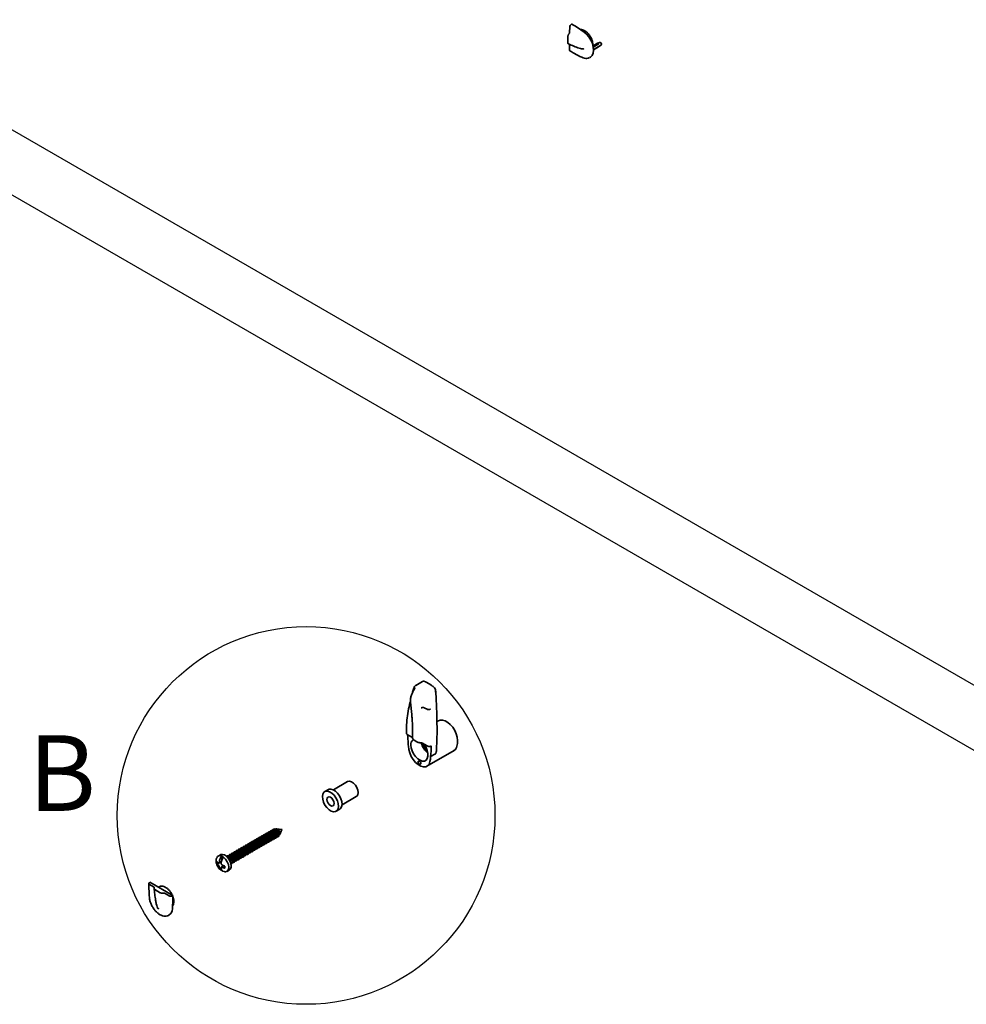
# Model space of a CAD drawing. Units: millimetres. Extents: x 5 to 296, y 3 to 205.
# Drawn here: x 171 to 190, y 87 to 106 of the extents above; entities that cross this region are included whole.
import ezdxf

# ---------------------------------------------------------------- set-up
doc = ezdxf.new("R2010")
doc.units = ezdxf.units.MM
doc.layers.add('TEXTOS_EM_PORTUGUES', color=7, linetype='Continuous')
doc.styles.add('SLDTEXTSTYLE0', font='TXT', dxfattribs={"width": 0.7})

msp = doc.modelspace()

# ---------------------------------------------------------------- linework, layer by layer
at = {"color": 7, "linetype": 'Continuous', "lineweight": 25}
for p, q in [((191.481, 92.159), (156.213, 112.519)), ((156.025, 111.339), (191.368, 90.936))]:
    msp.add_line(p, q, dxfattribs=at)
at = {"color": 7, "linetype": 'Continuous', "lineweight": 35}
for p, q in [((181.959, 106.076), (181.958, 105.986)), ((181.995, 106.137), (182.002, 106.141)), ((181.922, 105.895), (181.92, 105.774)), ((181.954, 105.724), (181.953, 105.634)), ((182.515, 105.764), (182.422, 105.71)), ((182.514, 105.764), (182.422, 105.711)), ((182.532, 105.753), (182.426, 105.692)), ((182.538, 105.749), (182.428, 105.685)), ((182.433, 105.637), (182.581, 105.722)), ((182.531, 105.688), (182.433, 105.632)), ((182.529, 105.756), (182.515, 105.764)), ((182.548, 105.778), (182.519, 105.762)), ((182.535, 105.696), (182.531, 105.688)), ((182.532, 105.753), (182.538, 105.749)), ((182.582, 105.766), (182.564, 105.777)), ((182.587, 105.737), (182.587, 105.757)), ((182.362, 105.479), (182.358, 105.476)), ((182.362, 105.479), (182.37, 105.483)), ((178.86, 92.951), (178.845, 92.892)), ((179.037, 93.103), (178.907, 93.028)), ((179.305, 92.896), (179.305, 92.897)), ((178.803, 92.698), (178.826, 92.452)), ((179.13, 92.553), (179.085, 92.578)), ((179.131, 92.552), (179.13, 92.553)), ((179.357, 92.327), (179.326, 92.309)), ((178.831, 92.002), (178.737, 92.056)), ((178.771, 91.755), (178.761, 91.819)), ((178.928, 91.909), (178.875, 91.94)), ((179.136, 91.826), (179.043, 91.88)), ((179.207, 91.822), (179.214, 91.826)), ((179.723, 91.824), (179.733, 91.877)), ((179.129, 91.424), (179.665, 91.733)), ((179.298, 91.672), (179.202, 91.616)), ((179.197, 91.567), (179.187, 91.515)), ((177.555, 91.122), (177.272, 90.958)), ((177.173, 90.962), (177.102, 90.921)), ((177.444, 90.66), (177.727, 90.823)), ((177.327, 90.532), (177.398, 90.572)), ((175.813, 90.018), (175.807, 90.015)), ((175.855, 90.018), (175.852, 90.016)), ((175.859, 90.044), (175.853, 90.041)), ((175.901, 90.044), (175.898, 90.043)), ((175.905, 90.071), (175.899, 90.068)), ((175.947, 90.071), (175.944, 90.069)), ((175.951, 90.098), (175.945, 90.094)), ((175.993, 90.098), (175.99, 90.096)), ((175.997, 90.124), (175.991, 90.121)), ((176.039, 90.124), (176.036, 90.122)), ((176.043, 90.151), (176.037, 90.147)), ((176.085, 90.151), (176.082, 90.149)), ((176.089, 90.177), (176.083, 90.174)), ((176.131, 90.177), (176.128, 90.175)), ((176.252, 90.171), (176.146, 90.182)), ((176.148, 90.034), (176.151, 90.036)), ((176.17, 90.022), (176.176, 90.026)), ((176.194, 90.06), (176.197, 90.062)), ((176.209, 90.073), (176.253, 90.171)), ((175.491, 89.832), (175.485, 89.829)), ((175.533, 89.832), (175.53, 89.83)), ((175.537, 89.859), (175.531, 89.855)), ((175.579, 89.859), (175.576, 89.857)), ((175.583, 89.885), (175.577, 89.882)), ((175.625, 89.885), (175.622, 89.883)), ((175.629, 89.912), (175.623, 89.909)), ((175.671, 89.912), (175.668, 89.91)), ((175.675, 89.938), (175.669, 89.935)), ((175.717, 89.938), (175.714, 89.937)), ((175.721, 89.965), (175.715, 89.962)), ((175.763, 89.965), (175.76, 89.963)), ((175.767, 89.991), (175.761, 89.988)), ((175.78, 89.822), (175.783, 89.823)), ((175.809, 89.991), (175.806, 89.99)), ((175.826, 89.848), (175.829, 89.85)), ((175.849, 89.837), (175.854, 89.84)), ((175.872, 89.875), (175.875, 89.876)), ((175.895, 89.863), (175.9, 89.866)), ((175.918, 89.901), (175.921, 89.903)), ((175.94, 89.89), (175.946, 89.893)), ((175.964, 89.928), (175.967, 89.929)), ((175.986, 89.916), (175.992, 89.919)), ((176.01, 89.954), (176.013, 89.956)), ((176.032, 89.943), (176.038, 89.946)), ((176.056, 89.981), (176.059, 89.983)), ((176.078, 89.969), (176.084, 89.973)), ((176.102, 90.007), (176.105, 90.009)), ((176.124, 89.996), (176.13, 89.999)), ((175.034, 89.669), (174.988, 89.643)), ((175.059, 89.643), (175.057, 89.643)), ((175.059, 89.643), (175.059, 89.571)), ((175.093, 89.622), (175.094, 89.623)), ((175.169, 89.646), (175.164, 89.643)), ((175.211, 89.646), (175.208, 89.645)), ((175.215, 89.673), (175.21, 89.67)), ((175.257, 89.673), (175.254, 89.671)), ((175.261, 89.7), (175.255, 89.696)), ((175.303, 89.7), (175.3, 89.698)), ((175.307, 89.726), (175.301, 89.723)), ((175.349, 89.726), (175.346, 89.724)), ((175.353, 89.753), (175.347, 89.749)), ((175.395, 89.753), (175.392, 89.751)), ((175.399, 89.779), (175.393, 89.776)), ((175.441, 89.779), (175.438, 89.777)), ((175.445, 89.806), (175.439, 89.802)), ((175.459, 89.636), (175.462, 89.638)), ((175.481, 89.624), (175.487, 89.628)), ((175.487, 89.806), (175.484, 89.804)), ((175.505, 89.662), (175.508, 89.664)), ((175.527, 89.651), (175.533, 89.654)), ((175.551, 89.689), (175.554, 89.691)), ((175.573, 89.677), (175.579, 89.681)), ((175.596, 89.715), (175.6, 89.717)), ((175.619, 89.704), (175.625, 89.707)), ((175.642, 89.742), (175.646, 89.744)), ((175.665, 89.73), (175.67, 89.734)), ((175.688, 89.768), (175.692, 89.77)), ((175.711, 89.757), (175.716, 89.76)), ((175.734, 89.795), (175.737, 89.797)), ((175.757, 89.783), (175.762, 89.787)), ((175.803, 89.81), (175.808, 89.813)), ((174.957, 89.537), (174.957, 89.496)), ((175.048, 89.51), (174.957, 89.496)), ((174.99, 89.508), (174.986, 89.51)), ((174.986, 89.469), (174.99, 89.466)), ((175.004, 89.508), (175.051, 89.536)), ((175.012, 89.525), (175.011, 89.52)), ((175.011, 89.43), (175.012, 89.425)), ((175.047, 89.499), (175.047, 89.504)), ((175.102, 89.448), (175.054, 89.421)), ((175.078, 89.458), (175.059, 89.433)), ((175.059, 89.433), (175.059, 89.423)), ((175.067, 89.428), (175.059, 89.433)), ((175.073, 89.46), (175.068, 89.463)), ((175.12, 89.402), (175.12, 89.443)), ((175.251, 89.492), (175.257, 89.495)), ((175.275, 89.53), (175.278, 89.531)), ((175.297, 89.518), (175.303, 89.521)), ((175.321, 89.556), (175.324, 89.558)), ((175.343, 89.545), (175.349, 89.548)), ((175.367, 89.583), (175.37, 89.585)), ((175.389, 89.571), (175.395, 89.575)), ((175.413, 89.609), (175.416, 89.611)), ((175.435, 89.598), (175.441, 89.601)), ((175.047, 89.404), (175.047, 89.409)), ((175.057, 89.36), (175.059, 89.361)), ((175.068, 89.421), (175.073, 89.419)), ((175.076, 89.344), (175.114, 89.334)), ((175.163, 89.34), (175.209, 89.366)), ((173.628, 89.119), (173.635, 89.123)), ((173.706, 89.033), (173.628, 89.078)), ((174.091, 88.86), (173.635, 89.123)), ((173.838, 88.916), (173.733, 88.977)), ((173.817, 89.032), (173.805, 89.025)), ((174.014, 88.856), (173.935, 88.901)), ((174.084, 88.856), (174.091, 88.86)), ((174.011, 88.47), (174.018, 88.474))]:
    msp.add_line(p, q, dxfattribs=at)
at = {"color": 7, "linetype": 'Continuous', "lineweight": 35, "flags": 128}
for points in [[(182.37, 105.483), (182.374, 105.486), (182.406, 105.518), (182.426, 105.563), (182.433, 105.621), (182.428, 105.686), (182.409, 105.755), (182.379, 105.824), (182.338, 105.888), (182.29, 105.944), (182.238, 105.988)], [(182.581, 105.722), (182.585, 105.727), (182.587, 105.736), (182.586, 105.748), (182.581, 105.759), (182.573, 105.769), (182.565, 105.776), (182.556, 105.78), (182.548, 105.778), (182.548, 105.778)], [(179.287, 92.904), (179.293, 92.908), (179.298, 92.912), (179.301, 92.916), (179.302, 92.92), (179.302, 92.922)], [(179.357, 92.327), (179.391, 92.339), (179.438, 92.34), (179.489, 92.325), (179.541, 92.294), (179.592, 92.251), (179.639, 92.196), (179.679, 92.134), (179.709, 92.067), (179.729, 91.999), (179.737, 91.935), (179.733, 91.877)], [(179.061, 91.869), (179.077, 91.848), (179.111, 91.793), (179.135, 91.733), (179.147, 91.674), (179.147, 91.621), (179.135, 91.577), (179.111, 91.545), (179.077, 91.528), (179.036, 91.527), (178.991, 91.543), (178.945, 91.573), (178.901, 91.616), (178.863, 91.669), (178.834, 91.727), (178.816, 91.786), (178.809, 91.843), (178.809, 91.843)], [(179.187, 91.515), (179.17, 91.467), (179.142, 91.432), (179.103, 91.413), (179.057, 91.411), (179.006, 91.425), (178.953, 91.456), (178.902, 91.5), (178.856, 91.556), (178.817, 91.62), (178.788, 91.687), (178.771, 91.755)], [(179.004, 91.47), (179.006, 91.481), (179.004, 91.493), (178.998, 91.507), (178.989, 91.518), (178.979, 91.526), (178.969, 91.53), (178.96, 91.528), (178.955, 91.522), (178.953, 91.511), (178.955, 91.498), (178.96, 91.485), (178.969, 91.473), (178.979, 91.465), (178.989, 91.462), (178.998, 91.463), (179.004, 91.47)], [(177.555, 91.122), (177.559, 91.124), (177.593, 91.13), (177.632, 91.118), (177.672, 91.091), (177.709, 91.051), (177.738, 91.002), (177.757, 90.95), (177.763, 90.901), (177.756, 90.859), (177.737, 90.83), (177.727, 90.823)], [(177.143, 90.604), (177.106, 90.655), (177.078, 90.712), (177.061, 90.771), (177.056, 90.825), (177.064, 90.872), (177.085, 90.907), (177.116, 90.927), (177.155, 90.931), (177.198, 90.919), (177.244, 90.89), (177.287, 90.849), (177.324, 90.798), (177.352, 90.74), (177.369, 90.682), (177.374, 90.627), (177.366, 90.581), (177.345, 90.546), (177.314, 90.526), (177.275, 90.522), (177.231, 90.534), (177.186, 90.562), (177.143, 90.604)], [(177.19, 90.664), (177.167, 90.695), (177.151, 90.73), (177.144, 90.765), (177.149, 90.793), (177.163, 90.812), (177.186, 90.818), (177.213, 90.809), (177.24, 90.788), (177.263, 90.758), (177.279, 90.723), (177.286, 90.688), (177.281, 90.659), (177.267, 90.641), (177.244, 90.635), (177.217, 90.643), (177.19, 90.664)], [(177.173, 90.962), (177.186, 90.968), (177.225, 90.972), (177.269, 90.959), (177.314, 90.931), (177.357, 90.89), (177.394, 90.838), (177.423, 90.781), (177.44, 90.723), (177.445, 90.668), (177.436, 90.622), (177.416, 90.587), (177.398, 90.572)], [(175.792, 89.995), (175.794, 89.999), (175.807, 90.015), (175.827, 90.019), (175.851, 90.01)], [(175.813, 90.018), (175.833, 90.022), (175.857, 90.014)], [(175.838, 90.021), (175.84, 90.026), (175.853, 90.041), (175.873, 90.045), (175.897, 90.037)], [(175.855, 90.018), (175.87, 90.021), (175.888, 90.015)], [(175.857, 90.014), (175.88, 89.995), (175.9, 89.967), (175.914, 89.937), (175.918, 89.906), (175.914, 89.882), (175.9, 89.866), (175.9, 89.866)], [(175.859, 90.044), (175.879, 90.048), (175.902, 90.04)], [(175.884, 90.048), (175.886, 90.052), (175.899, 90.068), (175.919, 90.072), (175.943, 90.063)], [(175.888, 90.015), (175.906, 90), (175.921, 89.98), (175.931, 89.956), (175.935, 89.933), (175.931, 89.915), (175.921, 89.903), (175.921, 89.903)], [(175.897, 90.037), (175.92, 90.018), (175.94, 89.991), (175.954, 89.96), (175.959, 89.93), (175.954, 89.905), (175.94, 89.89), (175.92, 89.886), (175.915, 89.886)], [(175.901, 90.044), (175.916, 90.047), (175.934, 90.041)], [(175.902, 90.04), (175.926, 90.021), (175.946, 89.994), (175.96, 89.963), (175.964, 89.933), (175.96, 89.908), (175.946, 89.893), (175.946, 89.893)], [(175.905, 90.071), (175.925, 90.075), (175.948, 90.067)], [(175.93, 90.074), (175.931, 90.079), (175.945, 90.094), (175.965, 90.098), (175.989, 90.09)], [(175.934, 90.041), (175.952, 90.027), (175.967, 90.006), (175.977, 89.983), (175.981, 89.96), (175.977, 89.941), (175.967, 89.929), (175.967, 89.929)], [(175.943, 90.063), (175.966, 90.044), (175.986, 90.017), (176, 89.986), (176.005, 89.956), (176, 89.932), (175.986, 89.916), (175.966, 89.912), (175.961, 89.913)], [(175.947, 90.071), (175.962, 90.074), (175.98, 90.068)], [(175.948, 90.067), (175.972, 90.048), (175.992, 90.021), (176.006, 89.99), (176.01, 89.96), (176.006, 89.935), (175.992, 89.919), (175.992, 89.919)], [(175.951, 90.098), (175.971, 90.101), (175.994, 90.093)], [(175.976, 90.101), (175.977, 90.105), (175.991, 90.121), (176.011, 90.125), (176.035, 90.116)], [(175.98, 90.068), (175.998, 90.053), (176.013, 90.033), (176.023, 90.009), (176.027, 89.986), (176.023, 89.968), (176.013, 89.956), (176.013, 89.956)], [(175.989, 90.09), (176.012, 90.071), (176.032, 90.044), (176.046, 90.013), (176.051, 89.983), (176.046, 89.958), (176.032, 89.943), (176.012, 89.939), (176.007, 89.94)], [(175.993, 90.098), (176.008, 90.1), (176.026, 90.094)], [(175.994, 90.093), (176.018, 90.074), (176.038, 90.047), (176.052, 90.016), (176.056, 89.986), (176.052, 89.961), (176.038, 89.946), (176.038, 89.946)], [(175.997, 90.124), (176.017, 90.128), (176.04, 90.12)], [(176.022, 90.127), (176.023, 90.132), (176.037, 90.147), (176.057, 90.151), (176.081, 90.143)], [(176.026, 90.094), (176.044, 90.08), (176.059, 90.059), (176.069, 90.036), (176.073, 90.013), (176.069, 89.994), (176.059, 89.983), (176.059, 89.983)], [(176.035, 90.116), (176.058, 90.097), (176.078, 90.07), (176.092, 90.039), (176.097, 90.009), (176.092, 89.985), (176.078, 89.969), (176.058, 89.965), (176.053, 89.966)], [(176.039, 90.124), (176.054, 90.127), (176.072, 90.121)], [(176.04, 90.12), (176.064, 90.101), (176.084, 90.074), (176.098, 90.043), (176.102, 90.013), (176.098, 89.988), (176.084, 89.973), (176.084, 89.973)], [(176.043, 90.151), (176.063, 90.155), (176.086, 90.146)], [(176.068, 90.154), (176.069, 90.158), (176.083, 90.174), (176.103, 90.178), (176.127, 90.17)], [(176.072, 90.121), (176.09, 90.106), (176.105, 90.086), (176.115, 90.062), (176.119, 90.039), (176.115, 90.021), (176.105, 90.009), (176.105, 90.009)], [(176.081, 90.143), (176.104, 90.124), (176.124, 90.097), (176.138, 90.066), (176.142, 90.036), (176.138, 90.011), (176.124, 89.996), (176.104, 89.992), (176.099, 89.993)], [(176.085, 90.151), (176.1, 90.154), (176.118, 90.147)], [(176.086, 90.146), (176.11, 90.127), (176.13, 90.1), (176.144, 90.069), (176.148, 90.039), (176.144, 90.015), (176.13, 89.999), (176.13, 89.999)], [(176.089, 90.177), (176.109, 90.181), (176.132, 90.173)], [(176.118, 90.147), (176.136, 90.133), (176.151, 90.112), (176.161, 90.089), (176.165, 90.066), (176.161, 90.047), (176.151, 90.036), (176.151, 90.036)], [(176.194, 90.059), (176.199, 90.061), (176.209, 90.073), (176.213, 90.092), (176.209, 90.116), (176.199, 90.14), (176.183, 90.161), (176.165, 90.176), (176.146, 90.182), (176.131, 90.179), (176.126, 90.176)], [(176.127, 90.17), (176.15, 90.15), (176.17, 90.123), (176.184, 90.092), (176.188, 90.062), (176.184, 90.038), (176.17, 90.022), (176.15, 90.018), (176.145, 90.019)], [(176.131, 90.177), (176.146, 90.18), (176.164, 90.174)], [(176.132, 90.173), (176.156, 90.154), (176.176, 90.127), (176.189, 90.096), (176.194, 90.066), (176.189, 90.041), (176.176, 90.026), (176.176, 90.026)], [(176.164, 90.174), (176.182, 90.159), (176.197, 90.139), (176.207, 90.115), (176.211, 90.093), (176.207, 90.074), (176.197, 90.062), (176.197, 90.062)], [(175.47, 89.809), (175.472, 89.813), (175.485, 89.829), (175.505, 89.833), (175.529, 89.825)], [(175.491, 89.832), (175.511, 89.836), (175.535, 89.828)], [(175.516, 89.835), (175.518, 89.84), (175.531, 89.855), (175.551, 89.859), (175.575, 89.851)], [(175.529, 89.825), (175.553, 89.805), (175.573, 89.778), (175.586, 89.747), (175.591, 89.717), (175.586, 89.693), (175.573, 89.677), (175.553, 89.673), (175.548, 89.674)], [(175.533, 89.832), (175.548, 89.835), (175.566, 89.829)], [(175.535, 89.828), (175.558, 89.809), (175.579, 89.782), (175.592, 89.751), (175.597, 89.721), (175.592, 89.696), (175.579, 89.681), (175.579, 89.681)], [(175.537, 89.859), (175.557, 89.863), (175.581, 89.854)], [(175.562, 89.862), (175.564, 89.867), (175.577, 89.882), (175.597, 89.886), (175.621, 89.878)], [(175.566, 89.829), (175.584, 89.814), (175.6, 89.794), (175.61, 89.77), (175.613, 89.748), (175.61, 89.729), (175.6, 89.717), (175.6, 89.717)], [(175.575, 89.851), (175.599, 89.832), (175.619, 89.805), (175.632, 89.774), (175.637, 89.744), (175.632, 89.719), (175.619, 89.704), (175.599, 89.7), (175.594, 89.701)], [(175.579, 89.859), (175.594, 89.862), (175.612, 89.855)], [(175.581, 89.854), (175.604, 89.835), (175.625, 89.808), (175.638, 89.777), (175.643, 89.747), (175.638, 89.723), (175.625, 89.707), (175.625, 89.707)], [(175.583, 89.885), (175.603, 89.889), (175.627, 89.881)], [(175.608, 89.888), (175.61, 89.893), (175.623, 89.909), (175.643, 89.912), (175.667, 89.904)], [(175.612, 89.855), (175.63, 89.841), (175.646, 89.82), (175.656, 89.797), (175.659, 89.774), (175.656, 89.755), (175.646, 89.744), (175.646, 89.744)], [(175.621, 89.878), (175.645, 89.859), (175.665, 89.831), (175.678, 89.801), (175.683, 89.77), (175.678, 89.746), (175.665, 89.73), (175.645, 89.727), (175.64, 89.727)], [(175.625, 89.885), (175.64, 89.888), (175.658, 89.882)], [(175.627, 89.881), (175.65, 89.862), (175.67, 89.835), (175.684, 89.804), (175.689, 89.774), (175.684, 89.749), (175.67, 89.734), (175.67, 89.734)], [(175.629, 89.912), (175.649, 89.916), (175.673, 89.907)], [(175.654, 89.915), (175.656, 89.92), (175.669, 89.935), (175.689, 89.939), (175.713, 89.931)], [(175.658, 89.882), (175.676, 89.867), (175.692, 89.847), (175.702, 89.823), (175.705, 89.801), (175.702, 89.782), (175.692, 89.77), (175.692, 89.77)], [(175.667, 89.904), (175.691, 89.885), (175.711, 89.858), (175.724, 89.827), (175.729, 89.797), (175.724, 89.772), (175.711, 89.757), (175.691, 89.753), (175.686, 89.754)], [(175.671, 89.912), (175.686, 89.915), (175.704, 89.909)], [(175.673, 89.907), (175.696, 89.888), (175.716, 89.861), (175.73, 89.83), (175.735, 89.8), (175.73, 89.776), (175.716, 89.76), (175.716, 89.76)], [(175.675, 89.938), (175.695, 89.942), (175.719, 89.934)], [(175.7, 89.941), (175.702, 89.946), (175.715, 89.962), (175.735, 89.965), (175.759, 89.957)], [(175.704, 89.909), (175.722, 89.894), (175.737, 89.873), (175.748, 89.85), (175.751, 89.827), (175.748, 89.809), (175.737, 89.797), (175.737, 89.797)], [(175.713, 89.931), (175.737, 89.912), (175.757, 89.885), (175.77, 89.854), (175.775, 89.824), (175.77, 89.799), (175.757, 89.783), (175.737, 89.78), (175.732, 89.78)], [(175.717, 89.938), (175.732, 89.941), (175.75, 89.935)], [(175.719, 89.934), (175.742, 89.915), (175.762, 89.888), (175.776, 89.857), (175.781, 89.827), (175.776, 89.802), (175.762, 89.787), (175.762, 89.787)], [(175.721, 89.965), (175.741, 89.969), (175.765, 89.961)], [(175.746, 89.968), (175.748, 89.973), (175.761, 89.988), (175.781, 89.992), (175.805, 89.984)], [(175.75, 89.935), (175.768, 89.921), (175.783, 89.9), (175.794, 89.877), (175.797, 89.854), (175.794, 89.835), (175.783, 89.823), (175.783, 89.823)], [(175.759, 89.957), (175.783, 89.938), (175.803, 89.911), (175.816, 89.88), (175.821, 89.85), (175.816, 89.825), (175.803, 89.81), (175.783, 89.806), (175.778, 89.807)], [(175.763, 89.965), (175.778, 89.968), (175.796, 89.962)], [(175.765, 89.961), (175.788, 89.941), (175.808, 89.914), (175.822, 89.883), (175.826, 89.853), (175.822, 89.829), (175.808, 89.813), (175.808, 89.813)], [(175.767, 89.991), (175.787, 89.995), (175.811, 89.987)], [(175.796, 89.962), (175.814, 89.947), (175.829, 89.927), (175.84, 89.903), (175.843, 89.88), (175.84, 89.862), (175.829, 89.85), (175.829, 89.85)], [(175.805, 89.984), (175.828, 89.965), (175.849, 89.938), (175.862, 89.907), (175.867, 89.877), (175.862, 89.852), (175.849, 89.837), (175.828, 89.833), (175.824, 89.833)], [(175.809, 89.991), (175.824, 89.994), (175.842, 89.988)], [(175.811, 89.987), (175.834, 89.968), (175.854, 89.941), (175.868, 89.91), (175.872, 89.88), (175.868, 89.855), (175.854, 89.84), (175.854, 89.84)], [(175.842, 89.988), (175.86, 89.974), (175.875, 89.953), (175.886, 89.93), (175.889, 89.907), (175.886, 89.888), (175.875, 89.876), (175.875, 89.876)], [(175.851, 90.01), (175.874, 89.991), (175.895, 89.964), (175.908, 89.933), (175.913, 89.903), (175.908, 89.879), (175.895, 89.863), (175.874, 89.859), (175.87, 89.86)], [(175.245, 89.446), (175.238, 89.496), (175.219, 89.549), (175.189, 89.598), (175.152, 89.639), (175.111, 89.666), (175.071, 89.677), (175.037, 89.671), (175.034, 89.669)], [(175.116, 89.333), (175.135, 89.331), (175.169, 89.344), (175.191, 89.374), (175.199, 89.42), (175.191, 89.474), (175.169, 89.531), (175.135, 89.582), (175.093, 89.622)], [(175.155, 89.636), (175.164, 89.643), (175.184, 89.647), (175.207, 89.639)], [(175.169, 89.646), (175.189, 89.65), (175.213, 89.642)], [(175.169, 89.622), (175.181, 89.623), (175.199, 89.617)], [(175.194, 89.65), (175.196, 89.654), (175.21, 89.67), (175.23, 89.674), (175.253, 89.665)], [(175.207, 89.639), (175.231, 89.62), (175.251, 89.593), (175.264, 89.562), (175.269, 89.532), (175.264, 89.507), (175.251, 89.492), (175.24, 89.488)], [(175.211, 89.646), (175.227, 89.649), (175.245, 89.643)], [(175.213, 89.642), (175.237, 89.623), (175.257, 89.596), (175.27, 89.565), (175.275, 89.535), (175.27, 89.51), (175.257, 89.495), (175.257, 89.495)], [(175.215, 89.673), (175.235, 89.677), (175.259, 89.669)], [(175.24, 89.676), (175.242, 89.681), (175.255, 89.696), (175.276, 89.7), (175.299, 89.692)], [(175.245, 89.643), (175.263, 89.629), (175.278, 89.608), (175.288, 89.585), (175.292, 89.562), (175.288, 89.543), (175.278, 89.531), (175.278, 89.531)], [(175.253, 89.665), (175.277, 89.646), (175.297, 89.619), (175.31, 89.588), (175.315, 89.558), (175.31, 89.534), (175.297, 89.518), (175.277, 89.514), (175.272, 89.515)], [(175.257, 89.673), (175.273, 89.676), (175.291, 89.67)], [(175.259, 89.669), (175.283, 89.65), (175.303, 89.623), (175.316, 89.592), (175.321, 89.562), (175.316, 89.537), (175.303, 89.521), (175.303, 89.521)], [(175.261, 89.7), (175.281, 89.703), (175.305, 89.695)], [(175.286, 89.703), (175.288, 89.707), (175.301, 89.723), (175.322, 89.727), (175.345, 89.718)], [(175.291, 89.67), (175.309, 89.655), (175.324, 89.635), (175.334, 89.611), (175.338, 89.588), (175.334, 89.57), (175.324, 89.558), (175.324, 89.558)], [(175.299, 89.692), (175.323, 89.673), (175.343, 89.646), (175.356, 89.615), (175.361, 89.585), (175.356, 89.56), (175.343, 89.545), (175.323, 89.541), (175.318, 89.542)], [(175.303, 89.7), (175.319, 89.702), (175.337, 89.696)], [(175.305, 89.695), (175.329, 89.676), (175.349, 89.649), (175.362, 89.618), (175.367, 89.588), (175.362, 89.563), (175.349, 89.548), (175.349, 89.548)], [(175.307, 89.726), (175.327, 89.73), (175.351, 89.722)], [(175.332, 89.729), (175.334, 89.734), (175.347, 89.749), (175.367, 89.753), (175.391, 89.745)], [(175.337, 89.696), (175.355, 89.682), (175.37, 89.661), (175.38, 89.638), (175.384, 89.615), (175.38, 89.596), (175.37, 89.585), (175.37, 89.585)], [(175.345, 89.718), (175.369, 89.699), (175.389, 89.672), (175.402, 89.641), (175.407, 89.611), (175.402, 89.587), (175.389, 89.571), (175.369, 89.567), (175.364, 89.568)], [(175.349, 89.726), (175.365, 89.729), (175.383, 89.723)], [(175.351, 89.722), (175.375, 89.703), (175.395, 89.676), (175.408, 89.645), (175.413, 89.615), (175.408, 89.59), (175.395, 89.575), (175.395, 89.575)], [(175.353, 89.753), (175.373, 89.757), (175.397, 89.748)], [(175.378, 89.756), (175.38, 89.76), (175.393, 89.776), (175.413, 89.78), (175.437, 89.772)], [(175.383, 89.723), (175.401, 89.708), (175.416, 89.688), (175.426, 89.664), (175.429, 89.641), (175.426, 89.623), (175.416, 89.611), (175.416, 89.611)], [(175.391, 89.745), (175.415, 89.726), (175.435, 89.699), (175.448, 89.668), (175.453, 89.638), (175.448, 89.613), (175.435, 89.598), (175.415, 89.594), (175.41, 89.595)], [(175.395, 89.753), (175.411, 89.756), (175.429, 89.749)], [(175.397, 89.748), (175.421, 89.729), (175.441, 89.702), (175.454, 89.671), (175.459, 89.641), (175.454, 89.617), (175.441, 89.601), (175.441, 89.601)], [(175.399, 89.779), (175.419, 89.783), (175.443, 89.775)], [(175.424, 89.782), (175.426, 89.787), (175.439, 89.802), (175.459, 89.806), (175.483, 89.798)], [(175.429, 89.749), (175.446, 89.735), (175.462, 89.714), (175.472, 89.691), (175.475, 89.668), (175.472, 89.649), (175.462, 89.638), (175.462, 89.638)], [(175.437, 89.772), (175.461, 89.752), (175.481, 89.725), (175.494, 89.694), (175.499, 89.664), (175.494, 89.64), (175.481, 89.624), (175.461, 89.62), (175.456, 89.621)], [(175.441, 89.779), (175.457, 89.782), (175.474, 89.776)], [(175.443, 89.775), (175.467, 89.756), (175.487, 89.729), (175.5, 89.698), (175.505, 89.668), (175.5, 89.643), (175.487, 89.628), (175.487, 89.628)], [(175.445, 89.806), (175.465, 89.81), (175.489, 89.801)], [(175.474, 89.776), (175.492, 89.761), (175.508, 89.741), (175.518, 89.717), (175.521, 89.695), (175.518, 89.676), (175.508, 89.664), (175.508, 89.664)], [(175.483, 89.798), (175.507, 89.779), (175.527, 89.752), (175.54, 89.721), (175.545, 89.691), (175.54, 89.666), (175.527, 89.651), (175.507, 89.647), (175.502, 89.648)], [(175.487, 89.806), (175.502, 89.809), (175.52, 89.802)], [(175.489, 89.801), (175.513, 89.782), (175.533, 89.755), (175.546, 89.724), (175.551, 89.694), (175.546, 89.67), (175.533, 89.654), (175.533, 89.654)], [(175.52, 89.802), (175.538, 89.788), (175.554, 89.767), (175.564, 89.744), (175.567, 89.721), (175.564, 89.702), (175.554, 89.691), (175.554, 89.691)], [(175.199, 89.617), (175.217, 89.602), (175.232, 89.582), (175.242, 89.558), (175.246, 89.535), (175.242, 89.517), (175.235, 89.507)]]:
    msp.add_lwpolyline(points, dxfattribs=at)
at = {"color": 7, "linetype": 'Continuous', "lineweight": 35}
for centre, radius, start, end in [((182.037, 106.071), 0.0779, 122.493, 176.4782), ((180.027, 102.828), 3.857, 55.0242, 59.1954), ((181.978, 105.631), 0.0246, 173.439, 233.4507), ((182.509, 105.723), 0.039, 41.9865, 59.4591), ((182.576, 105.757), 0.0113, 1.9702, 58.0188), ((182.671, 92.199), 3.928, 182.149, 184.7488), ((179.099, 91.875), 0.343, 180.221, 189.299), ((178.928, 91.855), 0.12, 125.3808, 185.9324), ((179.391, 91.983), 0.386, 194.2613, 230.6207), ((179.356, 91.963), 0.32, 195.6165, 226.2631), ((176.019, 91.906), 3.196, 354.8026, 358.5631), ((179.598, 91.839), 0.125, 302.0163, 352.9942), ((178.949, 91.615), 0.253, 349.172, 0.3005), ((176.252, 90.171), 0.00047, 344.0979, 75.3918), ((175.023, 89.583), 0.069, 60.4019, 160.4414), ((174.995, 89.492), 0.165, 52.8868, 67.1212), ((174.997, 89.521), 0.0145, 243.9439, 356.0677), ((174.953, 89.421), 0.0584, 9.1251, 50.8715), ((175.105, 89.508), 0.0584, 189.1157, 230.8891), ((175.086, 89.497), 0.144, 14.8638, 45.13), ((175.161, 89.436), 0.0842, 304.1735, 7.1434), ((175.062, 89.408), 0.0145, 63.9431, 176.0684), ((173.636, 89.099), 0.0218, 110.7786, 249.2214), ((174.049, 88.924), 0.0769, 242.6246, 297.3754), ((170.788, 88.857), 3.303, 355.4269, 0.0518), ((173.938, 88.593), 0.143, 304.0075, 0.2986)]:
    msp.add_arc(centre, radius, start, end, dxfattribs=at)
for points, knots in [([(182.261, 106.007), (182.253, 106.011), (182.231, 106.023), (182.201, 106.033), (182.179, 106.031), (182.174, 106.03)], [0, 0, 0, 0, 0.29303, 0.809718, 1, 1, 1, 1]), ([(181.922, 105.895), (181.922, 105.9), (181.923, 105.91), (181.93, 105.926), (181.936, 105.935), (181.94, 105.94), (181.94, 105.941)], [0, 0, 0, 0, 0.299647, 0.632209, 0.972535, 1, 1, 1, 1]), ([(181.94, 105.941), (181.943, 105.945), (181.95, 105.954), (181.956, 105.97), (181.957, 105.981), (181.958, 105.986)], [0, 0, 0, 0, 0.337773, 0.668818, 1, 1, 1, 1]), ([(182.352, 105.919), (182.345, 105.928), (182.328, 105.953), (182.298, 105.982), (182.271, 106), (182.261, 106.007)], [0, 0, 0, 0, 0.252629, 0.707782, 1, 1, 1, 1]), ([(182.417, 105.708), (182.418, 105.716), (182.422, 105.742), (182.414, 105.788), (182.397, 105.843), (182.375, 105.888), (182.357, 105.912), (182.352, 105.919)], [0, 0, 0, 0, 0.109063, 0.34831, 0.60728, 0.87512, 1, 1, 1, 1]), ([(181.937, 105.749), (181.936, 105.749), (181.931, 105.75), (181.924, 105.755), (181.92, 105.765), (181.92, 105.771), (181.92, 105.774)], [0, 0, 0, 0, 0.128884, 0.413347, 0.738344, 1, 1, 1, 1]), ([(181.937, 105.749), (182.007, 105.718), (182.091, 105.682), (182.191, 105.651), (182.22, 105.648), (182.234, 105.647)], [0, 0, 0, 0, 0.727366, 0.867585, 1, 1, 1, 1]), ([(181.954, 105.724), (181.954, 105.728), (181.954, 105.736), (181.948, 105.746), (181.941, 105.748), (181.937, 105.749)], [0, 0, 0, 0, 0.375693, 0.686171, 1, 1, 1, 1]), ([(182.227, 105.648), (182.23, 105.648), (182.233, 105.647), (182.236, 105.647), (182.236, 105.647)], [0, 0, 0, 0, 0.990941, 1, 1, 1, 1]), ([(182.514, 105.764), (182.514, 105.764), (182.515, 105.764), (182.515, 105.764), (182.515, 105.764)], [0, 0, 0, 0, 0.524874, 1, 1, 1, 1]), ([(182.515, 105.764), (182.517, 105.763), (182.522, 105.76), (182.528, 105.756), (182.532, 105.753)], [0, 0, 0, 0, 0.252298, 1, 1, 1, 1]), ([(181.963, 105.612), (181.993, 105.594), (182.071, 105.549), (182.151, 105.508), (182.199, 105.483)], [0, 0, 0, 0, 0.390966, 1, 1, 1, 1]), ([(182.199, 105.483), (182.209, 105.479), (182.234, 105.467), (182.276, 105.459), (182.321, 105.46), (182.345, 105.472), (182.355, 105.477)], [0, 0, 0, 0, 0.195908, 0.508341, 0.79257, 1, 1, 1, 1]), ([(178.888, 92.974), (178.888, 92.974), (178.887, 92.975), (178.887, 92.967), (178.884, 92.964), (178.878, 92.95), (178.869, 92.935), (178.861, 92.922), (178.858, 92.915)], [0, 0, 0, 0, 0.000608, 0.050092, 0.151181, 0.32622, 0.643114, 1, 1, 1, 1]), ([(178.864, 92.965), (178.863, 92.961), (178.862, 92.957), (178.861, 92.952), (178.86, 92.951)], [0, 0, 0, 0, 0.692335, 1, 1, 1, 1]), ([(178.917, 93.032), (178.914, 93.031), (178.906, 93.029), (178.894, 93.019), (178.878, 93.001), (178.868, 92.981), (178.865, 92.967), (178.864, 92.965)], [0, 0, 0, 0, 0.106759, 0.262977, 0.517014, 0.918496, 1, 1, 1, 1]), ([(178.888, 92.97), (178.888, 92.971), (178.888, 92.974), (178.887, 92.977), (178.886, 92.979)], [0, 0, 0, 0, 0.234298, 1, 1, 1, 1]), ([(178.907, 93.027), (178.908, 93.028), (178.91, 93.03), (178.911, 93.03), (178.912, 93.03)], [0, 0, 0, 0, 0.818199, 1, 1, 1, 1]), ([(179.088, 93.103), (179.083, 93.106), (179.072, 93.111), (179.053, 93.111), (179.042, 93.105), (179.037, 93.103)], [0, 0, 0, 0, 0.295808, 0.685042, 1, 1, 1, 1]), ([(179.226, 93.024), (179.222, 93.027), (179.182, 93.054), (179.136, 93.081), (179.092, 93.102), (179.088, 93.104)], [0, 0, 0, 0, 0.084248, 0.923763, 1, 1, 1, 1]), ([(179.301, 92.922), (179.298, 92.934), (179.291, 92.96), (179.266, 92.994), (179.243, 93.011), (179.232, 93.02)], [0, 0, 0, 0, 0.303838, 0.644775, 1, 1, 1, 1]), ([(178.858, 92.915), (178.851, 92.904), (178.834, 92.873), (178.814, 92.819), (178.801, 92.757), (178.802, 92.716), (178.803, 92.698)], [0, 0, 0, 0, 0.165522, 0.465732, 0.761048, 1, 1, 1, 1]), ([(179.305, 92.889), (179.305, 92.896), (179.305, 92.907), (179.302, 92.918), (179.3, 92.922)], [0, 0, 0, 0, 0.628674, 1, 1, 1, 1]), ([(179.316, 91.744), (179.319, 91.799), (179.327, 91.92), (179.329, 92.109), (179.327, 92.31), (179.322, 92.513), (179.315, 92.708), (179.308, 92.836), (179.305, 92.897)], [0, 0, 0, 0, 0.142227, 0.31598, 0.491494, 0.666319, 0.842113, 1, 1, 1, 1]), ([(178.801, 92.7), (178.8, 92.697), (178.78, 92.637), (178.756, 92.516), (178.73, 92.337), (178.721, 92.189), (178.725, 92.102), (178.726, 92.075)], [0, 0, 0, 0, 0.011533, 0.299212, 0.585726, 0.871749, 1, 1, 1, 1]), ([(179.015, 92.582), (179.015, 92.582), (179.018, 92.583), (179.025, 92.586), (179.039, 92.588), (179.055, 92.588), (179.071, 92.585), (179.081, 92.581), (179.085, 92.578)], [0, 0, 0, 0, 0.008578, 0.128138, 0.343569, 0.572458, 0.796942, 1, 1, 1, 1]), ([(179.131, 92.552), (179.135, 92.551), (179.145, 92.549), (179.161, 92.548), (179.177, 92.55), (179.19, 92.553), (179.198, 92.556), (179.2, 92.557), (179.2, 92.557)], [0, 0, 0, 0, 0.198179, 0.425522, 0.661844, 0.885511, 0.991017, 1, 1, 1, 1]), ([(178.827, 92.451), (178.83, 92.42), (178.838, 92.338), (178.843, 92.186), (178.842, 92.059), (178.845, 91.983), (178.846, 91.977)], [0, 0, 0, 0, 0.198309, 0.520594, 0.960405, 1, 1, 1, 1]), ([(178.737, 92.056), (178.734, 92.059), (178.728, 92.063), (178.722, 92.07), (178.723, 92.074), (178.723, 92.075)], [0, 0, 0, 0, 0.4975549, 0.8941385, 1, 1, 1, 1]), ([(178.845, 91.982), (178.845, 91.984), (178.845, 91.99), (178.838, 91.997), (178.833, 92.001), (178.831, 92.002)], [0, 0, 0, 0, 0.2844828, 0.6892888, 1, 1, 1, 1]), ([(178.875, 91.94), (178.868, 91.944), (178.855, 91.953), (178.845, 91.969), (178.845, 91.979), (178.845, 91.982)], [0, 0, 0, 0, 0.462857, 0.832147, 1, 1, 1, 1]), ([(179.005, 91.889), (178.994, 91.89), (178.971, 91.892), (178.946, 91.9), (178.932, 91.907), (178.928, 91.909)], [0, 0, 0, 0, 0.4290272, 0.8330008, 1, 1, 1, 1]), ([(179.043, 91.88), (179.038, 91.882), (179.029, 91.886), (179.016, 91.889), (179.008, 91.889), (179.005, 91.889)], [0, 0, 0, 0, 0.376688, 0.793124, 1, 1, 1, 1]), ([(179.207, 91.822), (179.203, 91.821), (179.193, 91.817), (179.177, 91.816), (179.161, 91.817), (179.147, 91.821), (179.139, 91.824), (179.136, 91.826)], [0, 0, 0, 0, 0.197629, 0.420719, 0.651528, 0.870786, 1, 1, 1, 1]), ([(179.316, 91.744), (179.316, 91.741), (179.316, 91.731), (179.313, 91.715), (179.31, 91.7), (179.307, 91.69), (179.305, 91.682), (179.302, 91.677), (179.3, 91.674), (179.299, 91.672), (179.298, 91.672), (179.298, 91.672)], [0, 0, 0, 0, 0.1223667, 0.4128332, 0.6101108, 0.742838, 0.8326824, 0.9172548, 0.9540698, 0.9831279, 1, 1, 1, 1]), ([(175.057, 89.643), (175.054, 89.638), (175.041, 89.621), (175.027, 89.593), (175.015, 89.558), (175.013, 89.537), (175.012, 89.525)], [0, 0, 0, 0, 0.150304, 0.495889, 0.726719, 1, 1, 1, 1]), ([(175.047, 89.504), (175.048, 89.516), (175.051, 89.542), (175.066, 89.582), (175.082, 89.608), (175.092, 89.621), (175.093, 89.622)], [0, 0, 0, 0, 0.273396, 0.61752, 0.970246, 1, 1, 1, 1]), ([(174.959, 89.604), (174.956, 89.597), (174.948, 89.576), (174.946, 89.538), (174.952, 89.491), (174.971, 89.443), (175, 89.399), (175.027, 89.376), (175.04, 89.365)], [0, 0, 0, 0, 0.086262, 0.246094, 0.417288, 0.607591, 0.813916, 1, 1, 1, 1]), ([(174.986, 89.51), (174.978, 89.516), (174.967, 89.523), (174.959, 89.534), (174.957, 89.537)], [0, 0, 0, 0, 0.737302, 1, 1, 1, 1]), ([(174.957, 89.496), (174.959, 89.494), (174.967, 89.483), (174.978, 89.475), (174.986, 89.469)], [0, 0, 0, 0, 0.262698, 1, 1, 1, 1]), ([(175.12, 89.443), (175.115, 89.444), (175.099, 89.448), (175.083, 89.455), (175.073, 89.46)], [0, 0, 0, 0, 0.299414, 1, 1, 1, 1]), ([(175.012, 89.425), (175.013, 89.415), (175.014, 89.396), (175.029, 89.37), (175.047, 89.361), (175.057, 89.36), (175.057, 89.36)], [0, 0, 0, 0, 0.340883, 0.669855, 0.972743, 1, 1, 1, 1]), ([(175.081, 89.343), (175.074, 89.347), (175.06, 89.355), (175.05, 89.378), (175.048, 89.395), (175.047, 89.404)], [0, 0, 0, 0, 0.334343, 0.602293, 1, 1, 1, 1]), ([(175.073, 89.419), (175.083, 89.414), (175.099, 89.407), (175.115, 89.404), (175.12, 89.402)], [0, 0, 0, 0, 0.700573, 1, 1, 1, 1]), ([(173.614, 89.099), (173.614, 89.063), (173.615, 88.97), (173.62, 88.878), (173.624, 88.82)], [0, 0, 0, 0, 0.380945, 1, 1, 1, 1]), ([(174.05, 88.918), (174.046, 88.923), (174.033, 88.946), (174.003, 88.979), (173.961, 89.015), (173.914, 89.039), (173.87, 89.047), (173.835, 89.043), (173.821, 89.033), (173.817, 89.03)], [0, 0, 0, 0, 0.065923, 0.27497, 0.47164, 0.652111, 0.816661, 0.949627, 1, 1, 1, 1]), ([(173.706, 89.033), (173.71, 89.031), (173.716, 89.026), (173.722, 89.016), (173.721, 89.009), (173.72, 89.005)], [0, 0, 0, 0, 0.374675, 0.685957, 1, 1, 1, 1]), ([(173.72, 89.005), (173.719, 89.004), (173.717, 88.999), (173.719, 88.991), (173.725, 88.982), (173.73, 88.979), (173.733, 88.977)], [0, 0, 0, 0, 0.128628, 0.413978, 0.739303, 1, 1, 1, 1]), ([(173.718, 88.996), (173.72, 88.98), (173.724, 88.943), (173.732, 88.867), (173.744, 88.782), (173.759, 88.699), (173.771, 88.653), (173.78, 88.633), (173.781, 88.63)], [0, 0, 0, 0, 0.126897, 0.29897, 0.617065, 0.820362, 0.979925, 1, 1, 1, 1]), ([(173.838, 88.916), (173.843, 88.914), (173.852, 88.91), (173.869, 88.907), (173.88, 88.908), (173.886, 88.909), (173.887, 88.909)], [0, 0, 0, 0, 0.300712, 0.633148, 0.972624, 1, 1, 1, 1]), ([(173.887, 88.909), (173.892, 88.909), (173.904, 88.91), (173.92, 88.908), (173.93, 88.903), (173.935, 88.901)], [0, 0, 0, 0, 0.336908, 0.667879, 1, 1, 1, 1]), ([(174.077, 88.868), (174.075, 88.873), (174.068, 88.891), (174.058, 88.906), (174.05, 88.918)], [0, 0, 0, 0, 0.254799, 1, 1, 1, 1]), ([(173.624, 88.82), (173.625, 88.809), (173.629, 88.776), (173.644, 88.721), (173.671, 88.658), (173.707, 88.598), (173.75, 88.546), (173.799, 88.502), (173.852, 88.469), (173.906, 88.451), (173.956, 88.451), (173.991, 88.458), (174.006, 88.469), (174.009, 88.471)], [0, 0, 0, 0, 0.057128, 0.16876, 0.284609, 0.401521, 0.516396, 0.626524, 0.7305, 0.828361, 0.907829, 0.982407, 1, 1, 1, 1]), ([(174.083, 88.657), (174.087, 88.661), (174.099, 88.677), (174.105, 88.707), (174.108, 88.741), (174.106, 88.78), (174.1, 88.812), (174.092, 88.832), (174.09, 88.835)], [0, 0, 0, 0, 0.081851, 0.314334, 0.488967, 0.642003, 0.949764, 1, 1, 1, 1]), ([(173.779, 88.629), (173.781, 88.623), (173.783, 88.615), (173.79, 88.607), (173.799, 88.601), (173.807, 88.599), (173.812, 88.597)], [0, 0, 0, 0, 0.372763, 0.493513, 0.640434, 1, 1, 1, 1]), ([(173.809, 88.598), (173.81, 88.597), (173.811, 88.597), (173.81, 88.598), (173.81, 88.598)], [0, 0, 0, 0, 0.952708, 1, 1, 1, 1])]:
    msp.add_open_spline(points, degree=3, knots=knots, dxfattribs=at)
at = {"layer": 'TEXTOS_EM_PORTUGUES'}
msp.add_circle((176.732, 90.448), 3.745, dxfattribs=at)

# ---------------------------------------------------------------- texts
at = {"layer": 'TEXTOS_EM_PORTUGUES', "insert": (171.219, 92.038), "char_height": 1.5, "attachment_point": 1, "style": 'SLDTEXTSTYLE0'}
msp.add_mtext('B', dxfattribs=at)

doc.saveas('drawing.dxf')
